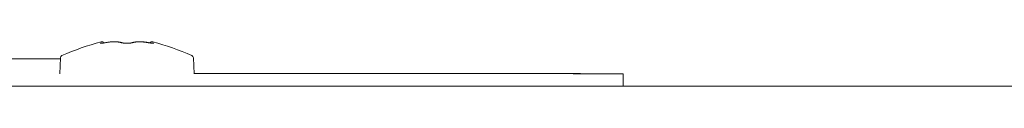
# Model space of a CAD drawing. Units: millimetres. Extents: x 855 to 2115, y 109 to 1981.
# Drawn here: x 1122 to 1161, y 1040 to 1042 of the extents above; entities that cross this region are included whole.
import ezdxf

# ---------------------------------------------------------------- set-up
doc = ezdxf.new("R2010")
doc.units = ezdxf.units.MM
doc.header["$LTSCALE"] = 35.56
doc.layers.get('0').update_dxf_attribs({"lineweight": 20})
doc.layers.add('Sichtbare Kanten(DIN)', color=7, linetype='Continuous', lineweight=18)

# ---------------------------------------------------------------- blocks, each defined once
blk = doc.blocks.new('グループ-1')
at = {"layer": 'Sichtbare Kanten(DIN)'}
for p, q in [((-361.409, -9.045), (-361.437, -9.688)), ((-356.083, -9.045), (-356.055, -9.688)), ((-378.624, -9.083), (-361.41, -9.083)), ((-341.572, -9.678), (-356.056, -9.678)), ((-341.572, -9.678), (-340.572, -9.678)), ((-340.87, -9.688), (-338.87, -9.688)), ((-340.572, -9.688), (-340.572, -9.678)), ((-338.87, -10.188), (-338.87, -9.688)), ((-471.1, -10.188), (-46.3, -10.188))]:
    blk.add_line(p, q, dxfattribs=at)
at = {"layer": 'Sichtbare Kanten(DIN)', "flags": 128}
for points in [[(-359.614, -8.442), (-359.614, -8.443, 0.154854), (-359.616, -8.443), (-359.616, -8.443, 0.064218), (-359.616, -8.445), (-359.616, -8.445)], [(-358.949, -8.445), (-358.951, -8.444, 0.010541), (-358.977, -8.437), (-358.979, -8.436, 0.007616), (-359.002, -8.43, 0.007287), (-359.026, -8.425), (-359.027, -8.425, 0.006967), (-359.051, -8.42), (-359.052, -8.42, 0.007187), (-359.078, -8.416), (-359.079, -8.416, 0.006497), (-359.106, -8.413, 0.006251), (-359.133, -8.41), (-359.135, -8.41, 0.006026), (-359.16, -8.408, 0.00459), (-359.185, -8.406), (-359.186, -8.406, 0.005672), (-359.211, -8.405), (-359.213, -8.405, 0.005409), (-359.243, -8.405), (-359.243, -8.405, 0.005185), (-359.273, -8.405), (-359.273, -8.405, 0.005003), (-359.304, -8.406), (-359.306, -8.406, 0.005955), (-359.341, -8.407), (-359.343, -8.408, 0.004487), (-359.374, -8.41, 0.004268), (-359.406, -8.412), (-359.406, -8.412, 0.004085), (-359.438, -8.416), (-359.442, -8.416, 0.005403), (-359.48, -8.421), (-359.484, -8.421, 0.003599), (-359.516, -8.426, 0.00342), (-359.549, -8.431), (-359.549, -8.431, 0.003257), (-359.582, -8.437), (-359.582, -8.437, 0.003019), (-359.614, -8.442), (-359.614, -8.442)], [(-358.95, -8.445), (-358.95, -8.445, 0.127173), (-358.982, -8.445), (-358.982, -8.445)], [(-358.536, -8.443), (-358.535, -8.443, -0.009091), (-358.511, -8.436), (-358.51, -8.436, -0.007475), (-358.486, -8.43, -0.007164), (-358.463, -8.425), (-358.461, -8.424, -0.006869), (-358.439, -8.42, -0.004799), (-358.418, -8.417), (-358.418, -8.417, -0.006446), (-358.395, -8.414), (-358.393, -8.414, -0.006187), (-358.367, -8.411), (-358.367, -8.411, -0.005966), (-358.34, -8.408), (-358.339, -8.408, -0.005778), (-358.312, -8.406), (-358.31, -8.406, -0.006602), (-358.279, -8.405), (-358.278, -8.405, -0.005289), (-358.249, -8.405, -0.005072), (-358.219, -8.405), (-358.219, -8.405, -0.004899), (-358.189, -8.406), (-358.186, -8.406, -0.006269), (-358.151, -8.407), (-358.148, -8.408, -0.004389), (-358.117, -8.41, -0.004176), (-358.086, -8.412), (-358.086, -8.412, -0.004007), (-358.055, -8.416), (-358.05, -8.416, -0.005858), (-358.01, -8.421), (-358.005, -8.422, -0.003502), (-357.973, -8.426, -0.003339), (-357.941, -8.431), (-357.941, -8.431, -0.003185), (-357.909, -8.437), (-357.909, -8.437, -0.002954), (-357.878, -8.442), (-357.878, -8.442)], [(-357.889, -8.44), (-357.897, -8.439, 0.006104), (-357.944, -8.431), (-357.951, -8.43, 0.003323), (-357.983, -8.425, 0.003456), (-358.014, -8.421), (-358.018, -8.42, 0.005943), (-358.058, -8.415), (-358.063, -8.415, 0.003954), (-358.094, -8.412), (-358.094, -8.412, 0.00413), (-358.124, -8.409, 0.004328), (-358.154, -8.407), (-358.157, -8.407, 0.006189), (-358.192, -8.406), (-358.194, -8.406, 0.004814), (-358.223, -8.405), (-358.224, -8.405, 0.004993), (-358.252, -8.405, 0.005194), (-358.281, -8.405), (-358.282, -8.405, 0.006116), (-358.311, -8.406), (-358.312, -8.407, 0.005637), (-358.339, -8.408), (-358.339, -8.408, 0.005834), (-358.366, -8.411), (-358.366, -8.411, 0.006045), (-358.392, -8.413), (-358.392, -8.414, 0.006278), (-358.417, -8.417), (-358.417, -8.417, 0.006322), (-358.442, -8.421), (-358.442, -8.421, 0.006768), (-358.466, -8.425, 0.007031), (-358.489, -8.431), (-358.49, -8.431, 0.008291), (-358.514, -8.437), (-358.515, -8.437, 0.007503), (-358.536, -8.443), (-358.536, -8.443)]]:
    blk.add_lwpolyline(points, format="xyb", dxfattribs=at)
at = {"layer": 'Sichtbare Kanten(DIN)'}
for centre, radius, start, end in [((-356.881, -19.206), 11.18, 105.0259, 113.5543), ((-359.753, -8.505), 0.1, 32.1718, 105.0259), ((-357.738, -8.505), 0.1, 74.9741, 147.8285), ((-360.611, -19.206), 11.18, 66.4457, 74.9741), ((-361.309, -9.049), 0.1, 113.5543, 177.5), ((-356.183, -9.049), 0.1, 2.5, 66.4457)]:
    blk.add_arc(centre, radius, start, end, dxfattribs=at)
for points, weights, knots in [([(-359.614, -8.442), (-359.624, -8.444), (-359.635, -8.446), (-359.635, -8.446), (-359.635, -8.446), (-359.646, -8.448), (-359.656, -8.45), (-359.658, -8.45), (-359.66, -8.45), (-359.668, -8.451), (-359.676, -8.453), (-359.684, -8.454), (-359.691, -8.455), (-359.691, -8.455), (-359.692, -8.455), (-359.699, -8.456), (-359.707, -8.457), (-359.715, -8.458), (-359.724, -8.459), (-359.734, -8.46), (-359.742, -8.461), (-359.75, -8.462), (-359.758, -8.463), (-359.766, -8.463), (-359.774, -8.464), (-359.781, -8.464), (-359.787, -8.465), (-359.793, -8.465), (-359.798, -8.465), (-359.799, -8.465), (-359.8, -8.465), (-359.802, -8.465), (-359.804, -8.465), (-359.806, -8.465), (-359.817, -8.465), (-359.817, -8.465), (-359.817, -8.465)], [1, 0.99998909684, 1, 1, 1, 0.999985462723, 1, 1, 1, 0.999984229888, 1, 1, 1, 1, 1, 0.999980656097, 1, 1, 1, 1, 1, 1, 1, 1, 1, 1, 1, 1, 1, 1, 1, 0.999929531087, 1, 1, 1, 1, 1], [0, 0, 0, 1, 1, 2, 2, 3, 3, 4, 4, 5, 5, 6, 6, 7, 7, 8, 8, 9, 10, 11, 12, 13, 14, 15, 16, 17, 18, 19, 19, 20, 20, 21, 21, 22, 22, 23, 23, 23]), ([(-358.536, -8.443), (-358.539, -8.444), (-358.541, -8.444), (-358.541, -8.444), (-358.541, -8.444), (-358.544, -8.445), (-358.547, -8.446), (-358.547, -8.446), (-358.547, -8.446), (-358.55, -8.447), (-358.553, -8.447), (-358.553, -8.447), (-358.553, -8.447), (-358.557, -8.448), (-358.56, -8.449), (-358.561, -8.449), (-358.561, -8.449), (-358.566, -8.45), (-358.571, -8.451), (-358.572, -8.451), (-358.572, -8.451), (-358.577, -8.452), (-358.582, -8.453), (-358.587, -8.454), (-358.592, -8.455), (-358.592, -8.455), (-358.592, -8.455), (-358.597, -8.455), (-358.602, -8.456), (-358.602, -8.456), (-358.602, -8.456), (-358.608, -8.457), (-358.613, -8.458), (-358.613, -8.458), (-358.613, -8.458), (-358.619, -8.458), (-358.624, -8.459), (-358.624, -8.459), (-358.625, -8.459), (-358.631, -8.46), (-358.637, -8.46), (-358.637, -8.46), (-358.638, -8.46), (-358.644, -8.461), (-358.651, -8.461), (-358.651, -8.461), (-358.651, -8.461), (-358.658, -8.462), (-358.664, -8.462), (-358.666, -8.463), (-358.668, -8.463), (-358.678, -8.463), (-358.689, -8.464), (-358.691, -8.464), (-358.693, -8.464), (-358.701, -8.464), (-358.709, -8.465), (-358.717, -8.465), (-358.725, -8.465), (-358.728, -8.465), (-358.732, -8.465), (-358.747, -8.465), (-358.762, -8.465), (-358.765, -8.465), (-358.768, -8.465), (-358.781, -8.465), (-358.794, -8.464), (-358.795, -8.464), (-358.796, -8.464), (-358.806, -8.464), (-358.817, -8.463), (-358.818, -8.463), (-358.819, -8.463), (-358.828, -8.462), (-358.837, -8.462), (-358.837, -8.462), (-358.837, -8.462), (-358.845, -8.461), (-358.854, -8.46), (-358.855, -8.46), (-358.856, -8.46), (-358.862, -8.46), (-358.868, -8.459), (-358.869, -8.459), (-358.869, -8.459), (-358.875, -8.458), (-358.881, -8.457), (-358.881, -8.457), (-358.881, -8.457), (-358.887, -8.457), (-358.893, -8.456), (-358.893, -8.456), (-358.893, -8.456), (-358.899, -8.455), (-358.904, -8.454), (-358.905, -8.454), (-358.905, -8.454), (-358.91, -8.453), (-358.914, -8.452), (-358.918, -8.452), (-358.923, -8.451), (-358.923, -8.451), (-358.923, -8.451), (-358.927, -8.45), (-358.932, -8.449), (-358.933, -8.449), (-358.934, -8.449), (-358.936, -8.448), (-358.939, -8.447), (-358.939, -8.447), (-358.939, -8.447), (-358.942, -8.447), (-358.945, -8.446), (-358.945, -8.446), (-358.945, -8.446), (-358.947, -8.445), (-358.95, -8.445), (-358.95, -8.445), (-358.95, -8.445)], [1, 0.999937492028, 1, 1, 1, 0.99994838422, 1, 1, 1, 0.999957025112, 1, 1, 1, 0.999961261876, 1, 1, 1, 0.999906376528, 1, 1, 1, 0.999962284233, 1, 0.999967807891, 1, 1, 1, 0.999971921188, 1, 1, 1, 0.999974850972, 1, 1, 1, 0.999976844199, 1, 1, 1, 0.999972448173, 1, 1, 1, 0.999977834757, 1, 1, 1, 0.999979403562, 1, 1, 1, 0.999925840156, 1, 1, 1, 0.999974390015, 1, 0.999982270658, 1, 1, 1, 0.999844263824, 1, 1, 1, 0.999957107293, 1, 1, 1, 0.999922584294, 1, 1, 1, 0.999979195745, 1, 1, 1, 0.999945897721, 1, 1, 1, 0.999973729311, 1, 1, 1, 0.999972029751, 1, 1, 1, 0.999968938683, 1, 1, 1, 0.999964170909, 1, 1, 1, 0.999956174819, 1, 1, 1, 1, 1, 0.999899512959, 1, 1, 1, 0.999970228346, 1, 1, 1, 0.999966297476, 1, 1, 1, 0.999959368858, 1, 1, 1], [0, 0, 0, 1, 1, 2, 2, 3, 3, 4, 4, 5, 5, 6, 6, 7, 7, 8, 8, 9, 9, 10, 10, 11, 11, 12, 12, 13, 13, 14, 14, 15, 15, 16, 16, 17, 17, 18, 18, 19, 19, 20, 20, 21, 21, 22, 22, 23, 23, 24, 24, 25, 25, 26, 26, 27, 27, 28, 28, 29, 29, 30, 30, 31, 31, 32, 32, 33, 33, 34, 34, 35, 35, 36, 36, 37, 37, 38, 38, 39, 39, 40, 40, 41, 41, 42, 42, 43, 43, 44, 44, 45, 45, 46, 46, 47, 47, 48, 48, 49, 49, 50, 50, 51, 51, 52, 52, 53, 53, 54, 54, 55, 55, 56, 56, 57, 57, 58, 58, 59, 59, 59]), ([(-357.675, -8.465), (-357.679, -8.465), (-357.681, -8.465), (-357.688, -8.465), (-357.69, -8.465), (-357.692, -8.465), (-357.695, -8.465), (-357.699, -8.465), (-357.703, -8.465), (-357.707, -8.464), (-357.708, -8.464), (-357.709, -8.464), (-357.714, -8.464), (-357.721, -8.464), (-357.728, -8.463), (-357.735, -8.462), (-357.741, -8.462), (-357.747, -8.461), (-357.753, -8.461), (-357.754, -8.46), (-357.756, -8.46), (-357.761, -8.46), (-357.767, -8.459), (-357.772, -8.458), (-357.78, -8.457), (-357.788, -8.457), (-357.796, -8.455), (-357.797, -8.455), (-357.799, -8.455), (-357.809, -8.454), (-357.82, -8.452), (-357.821, -8.452), (-357.822, -8.452), (-357.833, -8.45), (-357.844, -8.448), (-357.854, -8.446), (-357.865, -8.445), (-357.865, -8.445), (-357.866, -8.445), (-357.877, -8.443), (-357.888, -8.441), (-357.888, -8.441), (-357.889, -8.44), (-357.889, -8.44), (-357.889, -8.44)], [1, 1, 1, 1, 1, 1, 0.999869500277, 1, 0.999956879756, 1, 1, 1, 1, 1, 1, 1, 1, 0.999975778193, 1, 1, 1, 0.999990402261, 1, 1, 1, 0.999979503434, 1, 1, 1, 0.999981979403, 1, 1, 1, 0.999981178283, 1, 0.999990038738, 1, 1, 1, 0.999982900501, 1, 1, 1, 1, 1], [0, 0, 0, 1, 2, 2, 3, 3, 4, 4, 5, 5, 6, 6, 7, 8, 9, 10, 10, 11, 11, 12, 12, 13, 13, 14, 14, 15, 15, 16, 16, 17, 17, 18, 18, 19, 19, 20, 20, 21, 21, 22, 22, 23, 23, 24, 24, 24])]:
    blk.add_rational_spline(points, weights, degree=2, knots=knots, dxfattribs=at)

msp = doc.modelspace()

# ---------------------------------------------------------------- block references
at = {"color": 7}
msp.add_blockref('グループ-1', (1485, 1050), dxfattribs=at)

doc.saveas('drawing.dxf')
